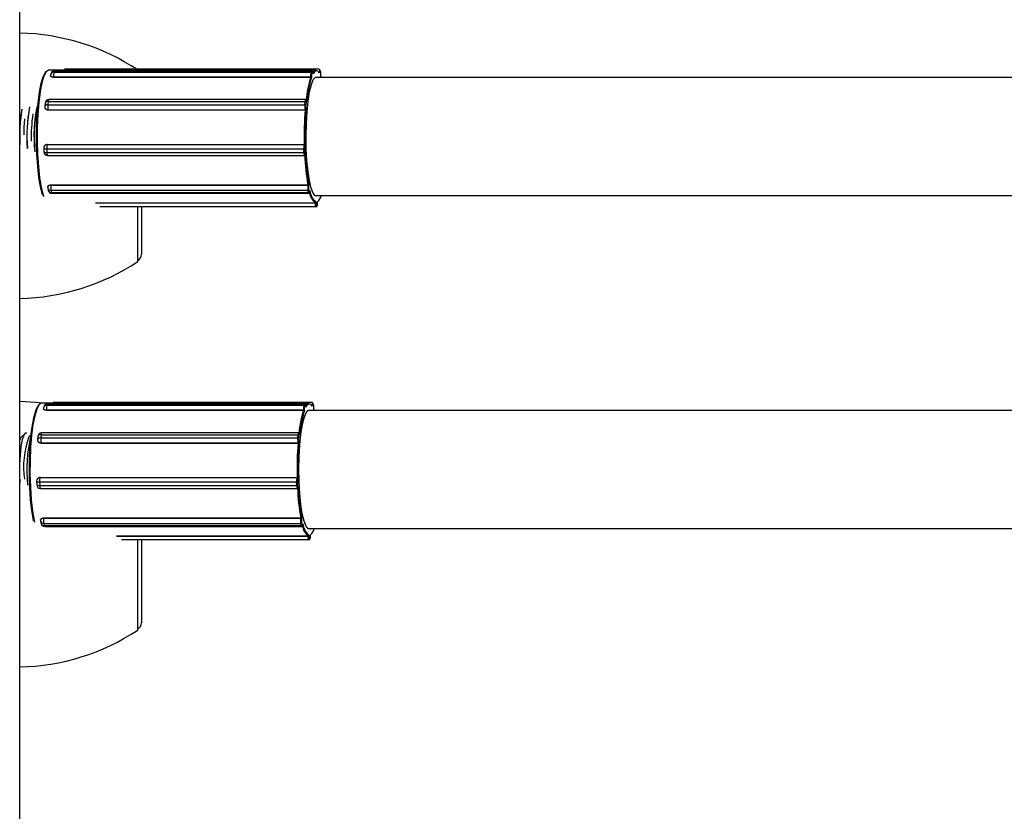
# Model space of a CAD drawing. Units: millimetres. Extents: x 0.9 to 20.3, y -0.1 to 13.6.
# Drawn here: x 7.7 to 7.8, y 7.9 to 8 of the extents above; entities that cross this region are included whole.
import ezdxf

# ---------------------------------------------------------------- set-up
doc = ezdxf.new("R2010")
doc.units = ezdxf.units.MM

msp = doc.modelspace()

# ---------------------------------------------------------------- linework, layer by layer
at = {"color": 7, "linetype": 'Continuous', "lineweight": 25}
for p, q in [((7.705394263637395, 7.896039959161822), (7.705394263637395, 8.0239818114629)), ((7.745550928572264, 8.014008616801927), (7.709308917559802, 8.014008616801927)), ((7.709695214669061, 8.013669152504615), (7.70961456681723, 8.013485070992854)), ((7.710121256177153, 8.013933389463983), (7.710040608325293, 8.013749307952207)), ((7.710040608325293, 8.013749307952207), (7.744903847179664, 8.013749307952207)), ((7.710121256177153, 8.013933389463983), (7.744984495031524, 8.013933389463983)), ((7.745016429635022, 8.013968508837333), (7.710153190780652, 8.013968508837333)), ((7.746002545127617, 8.01412752088812), (7.711466917389565, 8.01412752088812)), ((7.744903847179664, 8.013749307952207), (7.744984495031524, 8.013933389463983)), ((7.745089365677806, 8.013840413338638), (7.745008717825947, 8.013656331826876)), ((7.745180712803624, 8.013622627316035), (7.745179431642065, 8.013615774046752)), ((7.745187336586376, 8.013500699643085), (7.745179431642065, 8.013615774046752)), ((7.745187526906612, 8.013523432583224), (7.745180712803624, 8.013622627316035)), ((7.746035183248232, 8.01375376479822), (7.746028406691288, 8.01363632298867)), ((7.746195417495237, 8.013895516756119), (7.746113110489027, 8.014053321643726)), ((7.746205236750932, 8.013849271629052), (7.746122929744665, 8.014007076516688)), ((7.709991895076961, 8.013100345813793), (7.744855133931303, 8.013100345813793)), ((7.709991895076961, 8.013100345813793), (7.709993894466884, 8.013071240155934)), ((7.709993894466884, 8.013071240155934), (7.744857133321254, 8.013071240155934)), ((7.744857133321254, 8.013071240155934), (7.744855133931303, 8.013100345813793)), ((7.744969747227252, 8.013137162116148), (7.744977652171563, 8.013022087712482)), ((7.982342979472257, 8.013008616801937), (7.745550928572264, 8.013008616801937)), ((7.746242404907456, 8.013226030280858), (7.7462491814644, 8.013343472090408)), ((7.746325987324234, 8.013008616801937), (7.746242404907456, 8.013226030280858)), ((7.74624467178969, 8.013236156093267), (7.746250531680793, 8.013337711532099)), ((7.746250531680793, 8.013337711532113), (7.7462491814644, 8.013343472090408)), ((7.708837051078909, 8.009555514968309), (7.7087957984076, 8.009115680842338)), ((7.709258563509387, 8.00974661807538), (7.709217310838078, 8.009306783949423)), ((7.709258563509387, 8.00974661807538), (7.744121802363757, 8.009746618075393)), ((7.744198105129236, 8.01000882416957), (7.709334866274865, 8.01000882416957)), ((7.744080549692477, 8.009306783949437), (7.744121802363757, 8.009746618075393)), ((7.744235546642436, 8.009699059294231), (7.744194293971127, 8.009259225168261)), ((7.744340328935657, 8.009847603470671), (7.744326325391192, 8.009891244844805)), ((7.744348478626101, 8.009801829064923), (7.74432959099186, 8.009860691470347)), ((7.708817522979096, 8.008916223171209), (7.708819075826021, 8.008911383798274)), ((7.709217310838078, 8.009306783949423), (7.744080549692477, 8.009306783949437)), ((7.709252360932247, 8.008629155917642), (7.744115599786589, 8.008629155917657)), ((7.709252360932247, 8.008629155917642), (7.709257138163359, 8.008614267906264)), ((7.709257138163359, 8.008614267906264), (7.74412037701773, 8.008614267906264)), ((7.74412037701773, 8.008614267906264), (7.744115599786589, 8.008629155917657)), ((7.744222334046491, 8.008717122742848), (7.744241221680674, 8.008658260337437)), ((7.70864985975151, 8.003425644761247), (7.708667304844106, 8.002935861296844)), ((7.708770783991007, 8.003769886429634), (7.70876762405981, 8.003766146666688)), ((7.709064574877566, 8.003342883233923), (7.709082019970161, 8.002853099769535)), ((7.709064574877566, 8.003342883233923), (7.743927813731908, 8.003342883233923)), ((7.709082019970161, 8.002853099769535), (7.743945258824532, 8.00285309976952)), ((7.70913741755313, 8.003939521825725), (7.709132097800413, 8.003933225924651)), ((7.709132097800413, 8.003933225924651), (7.743995336654784, 8.003933225924651)), ((7.70913741755313, 8.003939521825725), (7.744000656407529, 8.003939521825725)), ((7.743945258824532, 8.00285309976952), (7.743927813731908, 8.003342883233923)), ((7.743995336654784, 8.003933225924651), (7.744000656407529, 8.003939521825725)), ((7.744043291060585, 8.003362995079197), (7.744060736153209, 8.002873211614794)), ((7.744118341989086, 8.003860161198315), (7.744097309398875, 8.003835269231768)), ((7.709166987985633, 8.002453658995858), (7.744030226840003, 8.002453658995858)), ((7.744120566680742, 8.002497291383047), (7.744131230554352, 8.002509912024774)), ((7.744142666639668, 8.002561832224341), (7.74416369922988, 8.002586724190873)), ((7.709195500477101, 7.998003506320796), (7.709263480580937, 7.997692948644282)), ((7.709619328504253, 7.998445514788354), (7.709615955401283, 7.998420980896892)), ((7.709615955401283, 7.998420980896892), (7.744479194255653, 7.998420980896906)), ((7.709619328504253, 7.998445514788354), (7.744482567358624, 7.998445514788354)), ((7.709630059718414, 7.997718563641509), (7.744493298572785, 7.997718563641495)), ((7.709630059718414, 7.997718563641509), (7.709698039822221, 7.997408005964981)), ((7.709698039822221, 7.997408005964981), (7.74456127867662, 7.997408005964996)), ((7.744479194255653, 7.998420980896906), (7.744482567358624, 7.998445514788354)), ((7.74456127867662, 7.997408005964996), (7.744493298572785, 7.997718563641495)), ((7.744604610165474, 7.998455868472288), (7.744591274002026, 7.998358869361592)), ((7.744602557455714, 7.997796935557286), (7.744670537559522, 7.997486377880772)), ((7.744768022271977, 7.997551419402665), (7.744781358435425, 7.997648418513361)), ((7.744768606597709, 7.997537798785753), (7.744779769211043, 7.997618988819791)), ((7.709751915608955, 7.997299865543877), (7.744615154463325, 7.997299865543877)), ((7.745550928572264, 7.997008616801931), (7.981950687505012, 7.997008616801931)), ((7.745579752871286, 7.99611767951539), (7.745580353273674, 7.99599396022246)), ((7.745805790092895, 7.996030312121629), (7.745805189690508, 7.996154031414559)), ((7.745807305189793, 7.996030797409954), (7.74580678195948, 7.996138614578225)), ((7.715707921774758, 7.996022456123878), (7.745464376395113, 7.996022456123878)), ((7.716248895691272, 7.995505145422211), (7.745551234723244, 7.995505145422211)), ((7.721394263637386, 7.988039959161835), (7.721394263637386, 7.995505145422211)), ((7.721894263637374, 7.995505145422211), (7.721894263637374, 7.989039959161826)), ((7.745464528254296, 7.995991163922522), (7.745464376395113, 7.996022456123878)), ((7.74555366024466, 7.995505340942767), (7.745551234723244, 7.995505145422211)), ((7.745569094594849, 7.99550657711546), (7.74555366024466, 7.995505340942767)), ((7.745569094594849, 7.99550657711546), (7.745655801063798, 7.995520558615137)), ((7.74565165886596, 7.995605301838662), (7.74573836533488, 7.995619283338325)), ((7.745805790092895, 7.996030312121629), (7.745807305189821, 7.996030797409954)), ((7.744581623242304, 7.968812224866507), (7.708339612229871, 7.968812224866507)), ((7.70872590933913, 7.968472760569181), (7.70864526148727, 7.968288679057419)), ((7.709151950847193, 7.968736997528548), (7.709071302995333, 7.968552916016773)), ((7.709071302995333, 7.968552916016773), (7.743934541849704, 7.968552916016773)), ((7.709151950847193, 7.968736997528548), (7.744015189701564, 7.968736997528548)), ((7.744047124305062, 7.968772116901899), (7.70918388545072, 7.968772116901899)), ((7.745033239797657, 7.968931128952701), (7.710170000943315, 7.968931128952701)), ((7.743934541849704, 7.968552916016773), (7.744015189701564, 7.968736997528548)), ((7.744120060347846, 7.968644021403218), (7.744039412495987, 7.968459939891456)), ((7.744211407473692, 7.968426235380601), (7.744210126312133, 7.968419382111318)), ((7.744218031256416, 7.968304307707651), (7.744210126312133, 7.968419382111318)), ((7.744218221576652, 7.96832704064779), (7.744211407473664, 7.968426235380601)), ((7.745065877918272, 7.968557372862787), (7.745059101361356, 7.968439931053236)), ((7.745226112165277, 7.968699124820684), (7.745143805159067, 7.968856929708291)), ((7.745235931420972, 7.968652879693632), (7.745153624414733, 7.968810684581253)), ((7.745273099577524, 7.968029638345438), (7.74527987613444, 7.968147080154989)), ((7.745356681994302, 7.967812224866503), (7.745273099577524, 7.968029638345438)), ((7.745275366459758, 7.968039764157847), (7.745281226350833, 7.968141319596679)), ((7.745281226350862, 7.968141319596693), (7.74527987613444, 7.968147080154989)), ((7.709022589747001, 7.967903953878359), (7.743885828601371, 7.967903953878373)), ((7.709022589747001, 7.967903953878359), (7.709024589136924, 7.967874848220514)), ((7.709024589136924, 7.967874848220514), (7.743887827991294, 7.967874848220514)), ((7.743887827991294, 7.967874848220514), (7.743885828601371, 7.967903953878373)), ((7.74400044189732, 7.967940770180714), (7.744008346841603, 7.967825695777048)), ((9.522503382149061, 7.967812224866503), (7.744581623242304, 7.967812224866503)), ((7.70611711592715, 7.964732439670382), (7.705645055292102, 7.964240418190013)), ((7.706281302365277, 7.964812224866517), (7.706271453992734, 7.964812224866517)), ((7.706935020265142, 7.964558448078531), (7.706629892547902, 7.964240418189998)), ((7.707867745748977, 7.964359123032875), (7.707826493077668, 7.963919288906904)), ((7.708289258179427, 7.964550226139945), (7.708248005508118, 7.964110392013989)), ((7.708248005508118, 7.964110392013989), (7.743111244362517, 7.964110392014003)), ((7.708289258179427, 7.964550226139945), (7.743152497033826, 7.964550226139959)), ((7.743228799799304, 7.964812432234137), (7.708365560944934, 7.964812432234137)), ((7.743111244362517, 7.964110392014003), (7.743152497033826, 7.964550226139959)), ((7.743266241312504, 7.964502667358797), (7.743224988641167, 7.964062833232827)), ((7.743371023605697, 7.964651211535251), (7.743357020061232, 7.964694852909386)), ((7.743379173296141, 7.964605437129503), (7.7433602856619, 7.964664299534913)), ((7.707848217649136, 7.963719831235789), (7.70784977049609, 7.963714991862854)), ((7.708283055602287, 7.963432763982208), (7.743146294456658, 7.963432763982237)), ((7.708283055602287, 7.963432763982208), (7.708287832833399, 7.96341787597083)), ((7.708287832833399, 7.96341787597083), (7.74315107168777, 7.963417875970844)), ((7.74315107168777, 7.963417875970844), (7.743146294456658, 7.963432763982237)), ((7.743253028716531, 7.963520730807414), (7.743271916350714, 7.963461868402018)), ((7.708168112223198, 7.958743129890305), (7.708162792470453, 7.958736833989231)), ((7.708162792470453, 7.958736833989231), (7.743026031324824, 7.958736833989231)), ((7.708168112223198, 7.958743129890305), (7.743031351077569, 7.958743129890291)), ((7.743026031324824, 7.958736833989231), (7.743031351077569, 7.958743129890291)), ((7.743149036659126, 7.958663769262881), (7.743128004068943, 7.958638877296348)), ((7.70768055442155, 7.958229252825813), (7.707697999514174, 7.95773946936141)), ((7.707801478661047, 7.9585734944942), (7.70779831872985, 7.958569754731254)), ((7.708095269547606, 7.958146491298503), (7.708112714640201, 7.957656707834101)), ((7.708095269547606, 7.958146491298503), (7.742958508401976, 7.958146491298489)), ((7.708112714640201, 7.957656707834101), (7.742975953494572, 7.957656707834101)), ((7.742975953494572, 7.957656707834101), (7.742958508401976, 7.958146491298489)), ((7.743073985730625, 7.958166603143763), (7.743091430823277, 7.95767681967936)), ((7.743173361309736, 7.957365440288907), (7.74319439389992, 7.957390332255439)), ((7.708197682655701, 7.957257267060424), (7.743060921510072, 7.957257267060424)), ((7.743151261350782, 7.957300899447628), (7.74316192522442, 7.95731352008934)), ((7.708226195147141, 7.952807114385362), (7.708294175250977, 7.952496556708862)), ((7.708650023174322, 7.95324912285292), (7.708646650071351, 7.953224588961472)), ((7.708646650071351, 7.953224588961472), (7.743509888925722, 7.953224588961486)), ((7.708650023174322, 7.95324912285292), (7.743513262028664, 7.95324912285292)), ((7.708660754388454, 7.952522171706075), (7.743523993242825, 7.952522171706075)), ((7.708660754388454, 7.952522171706075), (7.70872873449229, 7.952211614029562)), ((7.70872873449229, 7.952211614029562), (7.74359197334666, 7.952211614029576)), ((7.708782610278995, 7.952103473608442), (7.743645849133365, 7.952103473608442)), ((7.743509888925722, 7.953224588961486), (7.743513262028664, 7.95324912285292)), ((7.74359197334666, 7.952211614029576), (7.743523993242825, 7.952522171706075)), ((7.743635304835543, 7.953259476536854), (7.743621968672066, 7.953162477426158)), ((7.743633252125754, 7.952600543621866), (7.743701232229562, 7.952289985945338)), ((7.743798716942017, 7.952355027467245), (7.743812053105465, 7.952452026577927)), ((7.743799301267778, 7.952341406850334), (7.743810463881111, 7.952422596884372)), ((7.718510644978032, 7.950826064188444), (7.744495071065181, 7.950826064188444)), ((7.744495222924364, 7.950794771987102), (7.744495071065181, 7.950826064188444)), ((7.744581623242304, 7.951812224866497), (9.52244098939601, 7.951812224866497)), ((7.744610447541355, 7.95092128757997), (7.744611047943714, 7.950797568287026)), ((7.744836484762935, 7.950833920186195), (7.744835884360576, 7.950957639479125)), ((7.744836484762935, 7.950833920186195), (7.744837999859861, 7.95083440547452)), ((7.744837999859833, 7.950834405474534), (7.744837476629549, 7.950942222642805)), ((7.719205944243434, 7.950308753486777), (7.744581929393284, 7.950308753486777)), ((7.721394263637386, 7.943929685359958), (7.721394263637386, 7.950308753486777)), ((7.721894263637374, 7.950308753486777), (7.721894263637374, 7.939039959161814)), ((7.7445843549147, 7.950308949007347), (7.744581929393284, 7.950308753486777)), ((7.744599789264917, 7.950310185180026), (7.7445843549147, 7.950308949007347)), ((7.744599789264917, 7.950310185180026), (7.744686495733838, 7.950324166679703)), ((7.744682353536, 7.950408909903228), (7.74476906000492, 7.950422891402905)), ((7.721394263637386, 7.938039959161795), (7.721394263637386, 7.943929685359958))]:
    msp.add_line(p, q, dxfattribs=at)
at = {"color": 8, "linetype": 'Continuous', "lineweight": 25}
for p, q in [((7.715691716573183, 7.995991163922522), (7.745464528254296, 7.995991163922522)), ((7.718511224508141, 7.950794771987088), (7.744495222924364, 7.950794771987102))]:
    msp.add_line(p, q, dxfattribs=at)
at = {"color": 7, "linetype": 'Continuous', "lineweight": 25, "flags": 128}
for points in [[(7.708538756401815, 7.996994915571658), (7.70848379461588, 7.997155862889993), (7.708224439618583, 7.99815976546672), (7.708005451340334, 7.999444060821812), (7.707835795186945, 8.000956169752538), (7.707722416901298, 8.00263418634162), (7.707669958203745, 8.004409412392715), (7.707680566759471, 8.006209169942732), (7.707753808252981, 8.007959776706112), (7.707886684168976, 8.009589562636261), (7.708073754551769, 8.011031804105723), (7.708307360717946, 8.012227455579275), (7.708577938803607, 8.013127566945098), (7.708874411310141, 8.013695287538123), (7.708986174492019, 8.013814235214976)], [(7.709308917559802, 8.014008616801927), (7.709282834532438, 8.014007360855611), (7.708969119501738, 8.013792890580103), (7.708669315843444, 8.013218791104006), (7.708395697554572, 8.012308566127327), (7.708159466600016, 8.011099480367559), (7.707970294302804, 8.009641033937779), (7.707835925398989, 8.007992935806154), (7.707761860967359, 8.00622265930387), (7.707751133214366, 8.004402679758908), (7.707804181335511, 8.002607507347673), (7.707918833534471, 8.000910636639627), (7.708090395936772, 7.999381537720918), (7.708311844757468, 7.99808281208092), (7.708574113855853, 7.997067629699966), (7.708648807800664, 7.996852557755798)], [(7.745179431642065, 8.013615774046752), (7.745173207835727, 8.013685499355969), (7.745164743805383, 8.01374688584124), (7.745154364818994, 8.013797574454369), (7.745142469735178, 8.01383561726038), (7.745129515675352, 8.013859552295568), (7.745116000456754, 8.013868459749954), (7.745102443461654, 8.013861997315058), (7.745089365677806, 8.013840413338638)], [(7.746028406691288, 8.01363632298867), (7.745924324153428, 8.013766400944927), (7.7458189335916, 8.013854809575133), (7.74571273645153, 8.013901128233154), (7.74560623801667, 8.013905136535936), (7.745499945003978, 8.013866815412069), (7.745394363153075, 8.013786347192532), (7.745289994819892, 8.01366411474319), (7.745187336586376, 8.013500699643085)], [(7.746122929744665, 8.014007076516688), (7.746109663084916, 8.014024412426775), (7.746096064616459, 8.014026496017632), (7.746082656920855, 8.014013247218), (7.746069955248281, 8.013985175171822), (7.746058447716926, 8.013943358672105), (7.746048576554777, 8.013889404703473), (7.746040721105025, 8.013825386686687), (7.746035183248232, 8.01375376479822)], [(7.74471642349976, 8.011065558813595), (7.744955277455539, 8.012051360179296), (7.745224468434763, 8.012729359864576), (7.745512231499895, 8.013069926029797), (7.745805990024188, 8.013058174299285), (7.745869534725635, 8.013008616801937)], [(7.745869534725635, 7.997008616801931), (7.745786593095765, 7.996947307574086), (7.7454928345715, 7.996959059304597), (7.745205919245187, 7.997322615323792), (7.744938386693427, 7.998022086489112), (7.744701929372432, 7.999026902554203), (7.744506881601829, 8.000293148235354), (7.744361767905097, 8.00176548252021), (7.744272930447117, 8.003379557335446), (7.744244251851136, 8.00506482986648), (7.744276985509366, 8.006747645616837), (7.744369700803894, 8.00835445746321), (7.744518345631455, 8.009815040017553), (7.74471642349976, 8.011065558813595)], [(7.74432959099186, 8.009860691470347), (7.744317048120188, 8.009891043470557), (7.744303719010411, 8.00990670699738), (7.74429011589276, 8.00990708011025), (7.744276761527395, 8.00989214847068), (7.74426416911512, 8.00986248589319), (7.74425282257527, 8.009819232294003), (7.744243157948993, 8.009764049884662), (7.744235546642436, 8.009699059294231)], [(7.74432959099186, 8.009860691470347), (7.744329308254088, 8.009877852946598), (7.744326325391192, 8.00989124484482)], [(7.705973625224622, 8.005239009246932), (7.706004223745786, 8.006276413307713), (7.706091284844881, 8.007393808293653)], [(7.705410406897322, 8.003892455012913), (7.705396597233509, 8.004327783556445), (7.705394263637395, 8.004434082441502)], [(7.744060736153209, 8.002873211614794), (7.744064764957464, 8.002798315777621), (7.744071251155582, 8.002729389693226), (7.744079945486611, 8.002669082152348), (7.744090513832269, 8.002619710739989), (7.744102550056986, 8.002583172771804), (7.744115591615348, 8.002560872381448), (7.744129137327626, 8.002553666560413), (7.744142666639668, 8.002561832224341)], [(7.744670537559522, 7.997486377880772), (7.744681975534313, 7.997443932020627), (7.744694630287135, 7.997415164486167), (7.744708015502987, 7.997401180797606), (7.744721616795509, 7.997402518340262), (7.744734911474659, 7.997419125713119), (7.74474738863335, 7.997450364704161), (7.7447585687814, 7.997495034816463), (7.744768022271977, 7.997551419402665)], [(7.744768022271977, 7.997551419402665), (7.744768782386863, 7.997539302043247), (7.744768606597709, 7.997537798785753)], [(7.708538634973443, 7.968812224866507), (7.707514240658604, 7.968922974344647), (7.705394263637395, 7.969039959161815)], [(7.707282953652104, 7.952833407594095), (7.707255134288651, 7.952963373531286), (7.707036146010374, 7.954247668886378), (7.706866489857013, 7.955759777817118), (7.706753111571366, 7.957437794406186), (7.706700652873785, 7.959213020457295), (7.706711261429511, 7.961012778007312), (7.70678450292305, 7.962763384770678), (7.706917378839016, 7.964393170700841), (7.707104449221809, 7.965835412170289), (7.707338055387986, 7.967031063643841), (7.707608633473647, 7.967931175009664), (7.707905105980181, 7.968498895602689), (7.708016871138248, 7.968617844951805)], [(7.708339612229871, 7.968812224866507), (7.708313529202506, 7.968810968920177), (7.707999814171806, 7.968596498644668), (7.707700010513484, 7.968022399168571), (7.707426392224612, 7.967112174191893), (7.707190161270056, 7.965903088432139), (7.707000988972844, 7.964444642002345), (7.706866620069057, 7.962796543870734), (7.706792555637399, 7.961026267368435), (7.706781827884406, 7.959206287823474), (7.706834876005551, 7.957411115412253), (7.706949528204511, 7.955714244704193), (7.707121090606812, 7.954185145785484), (7.707342539427536, 7.9528864201455), (7.707383664913998, 7.952696357734734)], [(7.744210126312133, 7.968419382111318), (7.744203902505767, 7.968489107420535), (7.744195438475423, 7.968550493905806), (7.744185059489062, 7.968601182518935), (7.744173164405247, 7.968639225324946), (7.74416021034542, 7.968663160360133), (7.744146695126823, 7.96867206781452), (7.744133138131723, 7.968665605379638), (7.744120060347846, 7.968644021403218)], [(7.745059101361356, 7.968439931053236), (7.744955018823497, 7.968570009009493), (7.744849628261669, 7.968658417639698), (7.74474343112157, 7.96870473629772), (7.74463693268671, 7.968708744600516), (7.744530639674046, 7.968670423476649), (7.744425057823143, 7.968589955257112), (7.744320689489932, 7.968467722807755), (7.744218031256416, 7.968304307707651)], [(7.745153624414733, 7.968810684581253), (7.745140357754956, 7.968828020491355), (7.745126759286528, 7.968830104082198), (7.745113351590895, 7.968816855282565), (7.745100649918349, 7.968788783236402), (7.745089142386995, 7.968746966736685), (7.745079271224846, 7.968693012768053), (7.745071415775094, 7.968628994751253), (7.745065877918272, 7.968557372862787)], [(7.7437471181698, 7.965869166878175), (7.743985972125607, 7.966854968243876), (7.744255163104803, 7.967532967929156), (7.744542926169935, 7.967873534094362), (7.744836684694228, 7.967861782363865), (7.744900229395704, 7.967812224866503)], [(7.744900229395675, 7.951812224866497), (7.744817287765805, 7.951750915638666), (7.74452352924154, 7.951762667369163), (7.744236613915255, 7.952126223388372), (7.743969081363467, 7.952825694553692), (7.743732624042501, 7.953830510618769), (7.743537576271869, 7.955096756299934), (7.743392462575137, 7.956569090584775), (7.743303625117186, 7.958183165400012), (7.743274946521204, 7.959868437931046), (7.743307680179406, 7.961551253681417), (7.743400395473934, 7.963158065527775), (7.743549040301495, 7.964618648082119), (7.7437471181698, 7.965869166878175)], [(7.705394263637395, 7.963711452959455), (7.705459660216455, 7.963905568845615), (7.705645055292102, 7.964240418190013)], [(7.705464518200635, 7.957978080376375), (7.705412129159292, 7.959131391621039), (7.705412129159292, 7.960493058112004), (7.705475861351026, 7.961804230315746), (7.705598599009413, 7.962967664588145), (7.705771239243823, 7.96389707433158), (7.705980978117815, 7.964523529477116), (7.706212260258603, 7.964800568712473), (7.706271453992734, 7.964812224866517)], [(7.705474534364519, 7.957975629411674), (7.705421977531834, 7.959131391621039), (7.705421977531834, 7.960493058112004), (7.705485709723597, 7.961804230315746), (7.705608447381984, 7.962967664588145), (7.705781087616366, 7.963897074331566), (7.705990826490357, 7.964523529477116), (7.706222108631145, 7.964800568712473), (7.70636336848883, 7.96478979636397)], [(7.7433602856619, 7.964664299534913), (7.743347742790228, 7.964694651535122), (7.743334413680451, 7.964710315061946), (7.7433208105628, 7.964710688174829), (7.743307456197464, 7.96469575653526), (7.743294863785188, 7.964666093957756), (7.74328351724531, 7.964622840358569), (7.743273852619033, 7.964567657949228), (7.743266241312504, 7.964502667358797)], [(7.7433602856619, 7.964664299534913), (7.743360002924128, 7.964681461011164), (7.743357020061232, 7.964694852909386)], [(7.743091430823277, 7.95767681967936), (7.743095459627533, 7.957601923842201), (7.74310194582565, 7.957532997757792), (7.743110640156679, 7.957472690216928), (7.743121208502338, 7.957423318804555), (7.743133244727026, 7.957386780836384), (7.743146286285416, 7.957364480446028), (7.743159831997694, 7.957357274624979), (7.743173361309736, 7.957365440288907)], [(7.743701232229562, 7.952289985945338), (7.743712670204353, 7.952247540085192), (7.743725324957204, 7.952218772550733), (7.743738710173055, 7.952204788862186), (7.743752311465549, 7.952206126404842), (7.743765606144699, 7.952222733777699), (7.74377808330339, 7.952253972768727), (7.74378926345144, 7.952298642881029), (7.743798716942017, 7.952355027467245)], [(7.743798716942017, 7.952355027467245), (7.743799477056903, 7.952342910107813), (7.743799301267778, 7.952341406850319)]]:
    msp.add_lwpolyline(points, dxfattribs=at)
at = {"color": 8, "linetype": 'Continuous', "lineweight": 25, "flags": 128}
for points in [[(7.710153190780652, 8.013968508837333), (7.710137603406984, 8.013960369434482), (7.710121256177153, 8.013933389463983)], [(7.744984495031524, 8.013933389463983), (7.745000842261355, 8.013960369434496), (7.745016549956965, 8.013968508356282)], [(7.709573718493253, 8.013250160979208), (7.709573852371385, 8.013248514804157), (7.709586744840315, 8.013213982380815), (7.709618306257333, 8.013182157117182), (7.709667323734912, 8.013154262040313), (7.709731913558862, 8.013131369142354), (7.709809593578449, 8.013114358184534), (7.709897378594142, 8.01310388288844), (7.709991895076961, 8.013100345813793)], [(7.708604413163293, 7.968053769043774), (7.708604547041453, 7.968052122868738), (7.708617439510355, 7.968017590445381), (7.708649000927402, 7.967985765181762), (7.708698018404952, 7.967957870104879), (7.708762608228902, 7.967934977206919), (7.708840288248517, 7.9679179662491), (7.708928073264183, 7.967907490953007), (7.709022589747001, 7.967903953878359)], [(7.709183885450692, 7.968772116901899), (7.709168298077053, 7.968763977499062), (7.709151950847193, 7.968736997528548)], [(7.744015189701564, 7.968736997528548), (7.744031536931423, 7.968763977499076), (7.744047244627005, 7.968772116420848)]]:
    msp.add_lwpolyline(points, dxfattribs=at)
at = {"color": 7, "linetype": 'Continuous', "lineweight": 25}
for centre, radius, start, end in [((7.704802338685617, 7.989045799316113), 0.02999999999999378, 56.42251747582892, 88.86943325171198), ((7.710072542928792, 8.01328442732557), 0.0005000000000006029, 156.3413193239644, 183.9297142895943), ((7.710153190780652, 8.013468508837331), 0.0005000000000037454, 90, 156.3413193239413), ((7.711813239123352, 8.013289939053063), 0.001831185335159076, 165.4716644757066, 185.9428143088796), ((7.746676477977523, 8.01328993905302), 0.001831185334978874, 165.4716644728677, 185.9428143081253), ((7.744905326836765, 8.013645345418421), 0.0001039730629326952, 6.065533910299815, 90.81541282425994), ((7.746426822464564, 8.013288836707542), 0.001464948268311007, 165.4716644766327, 185.9428143071671), ((7.744985974688596, 8.013829426930183), 0.0001039730629522648, 6.065533909162032, 90.81541280843216), ((7.745625002696663, 8.013503686812495), 0.0005103344689041012, 98.34586062897095, 152.1491388342901), ((7.7449079283628, 8.013481750532716), 0.001348362269623303, 354.1138039219611, 15.81716556727881), ((7.759704521681435, 8.008541741451477), 0.01552292819127964, 163.0346038614595, 174.8550516634566), ((7.759600999793285, 8.008493387499353), 0.01530854079546053, 162.7927850895567, 175.0968704352429), ((7.744872891912017, 8.013241873420622), 0.0001426373351305718, 262.8482664438591, 312.7680464967684), ((7.709334866274865, 8.009508824169583), 0.000500000000002388, 90, 174.6418219265475), ((7.744137477505255, 8.009624309607954), 0.0001233088450523765, 37.31516327905724, 97.30325637605934), ((7.727929774768988, 8.005080438686857), 0.02254091237104354, 170.6986932249264, 183.033881820726), ((7.725548464013961, 8.005362393202585), 0.02015540937057854, 170.4097657701779, 179.3724388295117), ((7.728190870499496, 8.00503931566453), 0.02183308672530943, 169.4522759681056, 184.3154010405763), ((7.728192926810628, 8.005038871002977), 0.02182536317066474, 169.4394030130892, 184.3286286660698), ((7.727248439601418, 8.005051094850028), 0.01992535807745627, 167.6507648074804, 186.1524291663037), ((7.727249355637632, 8.00505058994015), 0.01991655389929365, 167.6361892260954, 186.1673606316443), ((7.709293613603556, 8.009068990043613), 0.000500000000000122, 174.6418219267216, 197.7902781459777), ((7.711304604882336, 8.009075028075824), 0.002100120761319028, 173.6643008985376, 192.2576334993767), ((7.793254511333537, 8.005017032843025), 0.04926563970015753, 175.8127008646418, 181.2532417559467), ((7.746167843735655, 8.009075028075696), 0.00210012076028294, 173.6643008915477, 192.2576335015031), ((7.744096224833946, 8.009184475481998), 0.0001233088450445705, 37.31516327355552, 97.30325636286568), ((7.792743981468639, 8.00501547784344), 0.04863936236575949, 175.7048846102685, 181.3610580103324), ((7.744118991984941, 8.008733776250178), 0.0001046753122209686, 268.1428984526319, 350.8455247708559), ((7.745864129205209, 8.009073820469364), 0.001680096607755683, 173.6643008929712, 192.2576335080112), ((7.728267855134384, 8.005068506417185), 0.02131407335635755, 171.8696753618109, 181.9149110663143), ((7.709149542893009, 8.003443442460263), 0.0005000000000052367, 139.8036962290423, 182.0398970012848), ((7.709166987985633, 8.00295365899586), 0.0004999999999967037, 182.0398970013174, 270), ((7.710411122061167, 8.003487899202721), 0.001354333396503239, 160.8030623481937, 186.146760056246), ((7.745274360915879, 8.003487899202636), 0.001354333396840686, 160.80306235013, 186.1467600511531), ((7.743947765106917, 8.003569904590105), 0.000227896365772655, 264.9775642623504, 294.7818189521644), ((7.743965210199597, 8.00308012112546), 0.0002278963655186486, 264.9775642426283, 294.7818189661613), ((7.743994971163282, 8.003830790379052), 0.0001024361976401495, 2.505961745408116, 89.79556870106065), ((7.745120528807909, 8.003479007854107), 0.001083466717632195, 160.8030623504829, 186.1467600469957), ((7.775830306924881, 8.00382670042114), 0.03180625621994585, 182.4443923159361, 189.7405173653869), ((7.775529351369038, 8.003845609437473), 0.03139090515067126, 182.2983778008302, 189.8865318805923), ((7.709683935505119, 7.998110423220378), 0.0005000000000019055, 172.1716274232097, 192.3471178634879), ((7.709751915608955, 7.997799865543879), 0.000500000000002388, 192.3471178651439, 270), ((7.71194884765648, 7.998116474405347), 0.002352681550411875, 172.5633711136717, 189.7372821079627), ((7.746812086511333, 7.998116474405361), 0.002352681550885366, 172.5633711151779, 189.7372821067766), ((7.744491224890446, 7.998310510826382), 0.0001111232318412187, 25.79670640453934, 96.21524682691529), ((7.744500188010214, 7.997824304301528), 0.000105964859892851, 266.2722140402239, 345.0318936416306), ((7.74456816811405, 7.997513746625), 0.0001059648598744899, 266.272214039537, 345.0318936449654), ((7.746457587807008, 7.99811526416833), 0.001882145241166765, 172.5633711162135, 189.7372821028433), ((7.746956442567061, 7.997809306353172), 0.002181026335640047, 184.2303821981017, 230.8604117377224), ((7.74679203587197, 7.997626250680323), 0.002082027056919758, 187.1721519744983, 230.381229576315), ((7.744584877951375, 7.997483692163154), 0.001804759941673932, 312.5445222988854, 344.7379179183937), ((7.74548539672795, 7.997526956200655), 0.001535934052858779, 269.2215080761639, 273.5444757874487), ((7.746152182140939, 7.995898001100311), 0.0005798244618537398, 170.4739012809442, 210.3185202016082), ((7.745118809961546, 7.995931959130612), 0.0006939848785778116, 333.2209394289723, 8.14750874353478), ((7.720894263637398, 7.989039959161826), 0.001000000000004776, 299.9999999991074, 0), ((7.704802338685617, 8.013034119007582), 0.0300000000000134, 271.1305667482873, 303.5774825242017), ((7.709103237598832, 7.968088035390135), 0.0004999999999996792, 156.3413193239236, 183.9297142896013), ((7.709183885450692, 7.968272116901897), 0.0004999999999995458, 90, 156.3413193239236), ((7.710843933793022, 7.968093547117629), 0.001831185334791116, 165.4716644725545, 185.9428143100765), ((7.710170000943315, 7.968431128952698), 0.000500000000002388, 90, 130.3421925566222), ((7.745707172647364, 7.968093547117615), 0.001831185334772038, 165.471664472165, 185.9428143093019), ((7.743936021506833, 7.968448953483016), 0.0001039730629095889, 6.065533904778911, 90.81541284010162), ((7.745457517134746, 7.968092444772108), 0.001464948268439867, 165.4716644775102, 185.9428143067111), ((7.744016669358636, 7.968633034994749), 0.0001039730629587132, 6.065533916638972, 90.81541280839038), ((7.744655697366788, 7.968307294876947), 0.0005103344690338474, 98.34586063630557, 152.1491388273938), ((7.743938623033038, 7.96828535859731), 0.00134836226944382, 354.1138039204919, 15.81716556903482), ((7.758735216352441, 7.96334534951583), 0.0155229281922496, 163.0346038616674, 174.855051662943), ((7.758631694463354, 7.963296995563919), 0.0153085407954965, 162.7927850895359, 175.0968704352078), ((7.743903586582086, 7.968045481485202), 0.0001426373351451462, 262.8482664445698, 312.7680464929709), ((7.718085882312231, 7.960126622009266), 0.01217222331775564, 160.24700706914, 187.6347594872931), ((7.724669349787511, 7.959858838436528), 0.01832617446002449, 165.5813542833203, 186.7075819691368), ((7.72488369960319, 7.959858051933463), 0.0185292992647098, 165.8453135352026, 186.6397897080711), ((7.708365560944934, 7.964312432234149), 0.0005000000000057815, 90, 174.6418219249452), ((7.710335299552717, 7.963878636140432), 0.002100120761671056, 173.6643009007258, 192.2576334985285), ((7.745198538405695, 7.963878636140304), 0.002100120760262702, 173.6643008926074, 192.2576335024625), ((7.743126919503986, 7.963988083546564), 0.0001233088450579862, 37.315163265582, 97.30325636202627), ((7.743168172175295, 7.96442791767252), 0.0001233088450523904, 37.31516326551998, 97.3032563627504), ((7.744894823875505, 7.963877428533959), 0.001680096607974534, 173.6643008948337, 192.2576335068243), ((7.708324308273596, 7.963872598108178), 0.0004999999999999901, 174.6418219267216, 197.7902781442716), ((7.792285206011165, 7.959820640907335), 0.04926563970772154, 175.8127008649876, 181.2532417554567), ((7.791774676139561, 7.959819085908048), 0.04863936236660701, 175.704884610377, 181.361058010359), ((7.743149686655009, 7.963537384314758), 0.0001046753122144718, 268.1428984525374, 350.8455247703144), ((7.709441816731349, 7.958291507267258), 0.001354333396641487, 160.8030623490319, 186.146760053801), ((7.744305055586089, 7.958291507267202), 0.001354333396998324, 160.8030623519066, 186.1467600503622), ((7.743025665833351, 7.958634398443618), 0.0001024361976483369, 2.505961753153601, 89.79556871697186), ((7.708180237563077, 7.958247050524843), 0.0005000000000008948, 139.8036962324014, 182.0398970013029), ((7.708197682655701, 7.957757267060426), 0.0004999999999993391, 182.0398970013065, 270), ((7.742978459776985, 7.958373512654585), 0.0002278963656745562, 264.9775642602, 294.781818956191), ((7.742995904869666, 7.957883729190069), 0.0002278963655668497, 264.9775642363043, 294.7818189617462), ((7.744151223477949, 7.958282615918645), 0.001083466717619459, 160.8030623478596, 186.1467600455567), ((7.774560046036349, 7.958649217501797), 0.03139090514794039, 182.298377800589, 189.8865318810133), ((7.774861001595859, 7.958630308485819), 0.03180625622088148, 182.4443923160692, 189.7405173653022), ((7.708714630175159, 7.952914031284958), 0.0005000000000029387, 172.1716274232236, 192.3471178651222), ((7.708782610278995, 7.952603473608445), 0.0005000000000012977, 192.3471178635096, 270), ((7.710979542326719, 7.952920082469884), 0.002352681550596958, 172.5633711132562, 189.7372821065756), ((7.745842781181715, 7.952920082469912), 0.002352681551230795, 172.5633711155778, 189.7372821045848), ((7.743521919560514, 7.953114118890976), 0.0001111232318220559, 25.79670639805924, 96.21524684231734), ((7.743530882680282, 7.952627912366079), 0.0001059648598744762, 266.2722140241393, 345.0318936519568), ((7.743598862784118, 7.952317354689566), 0.0001059648598605706, 266.2722140237022, 345.031893651828), ((7.745488282477702, 7.95291887223291), 0.001882145241802221, 172.5633711192297, 189.7372820995234), ((7.74582273054201, 7.952429858744889), 0.002082027056914754, 187.1721519744651, 230.381229576935), ((7.745987137237158, 7.952612914417752), 0.002181026335672705, 184.2303821983655, 230.860411737354), ((7.744516091398019, 7.952330564264056), 0.001535934051693982, 269.2215080755742, 273.5444757890779), ((7.745182876811008, 7.950701609164877), 0.0005798244618817464, 170.473901281409, 210.318520200209), ((7.744149504631842, 7.950735567195149), 0.0006939848783632037, 333.2209394225114, 8.147508748590461), ((7.743615572621358, 7.952287300227763), 0.001804759941755696, 312.544522300273, 344.7379179175804), ((7.720894263637398, 7.939039959161828), 0.001000000000004776, 299.9999999991074, 0), ((7.704802338685617, 7.963034119007542), 0.029999999999993, 271.130566748288, 303.577482524156)]:
    msp.add_arc(centre, radius, start, end, dxfattribs=at)
at = {"color": 8, "linetype": 'Continuous', "lineweight": 25}
for centre, radius, start, end in [((7.710028622248409, 8.013293051936099), 0.0004564134291084332, 88.49515694093833, 155.1203905213248), ((7.710109270100268, 8.013477133447875), 0.0004564134291054427, 88.49515694092662, 155.1203905229285), ((7.746034469896721, 8.01401245877447), 8.862343595307499e-05, 356.518183521439, 27.46522580568007), ((7.746116776599841, 8.013854653859664), 8.862373687920937e-05, 356.5182129574667, 27.45701215364364), ((7.709187647310237, 8.009342624100608), 0.0004101709874734636, 80.04386116427273, 148.7328211231976), ((7.709596199549473, 8.009790570182513), 0.0003404847768745429, 140.1328610781984, 187.4168280371888), ((7.744459274168342, 8.009790597473337), 0.0003403254417855515, 140.1164453108354, 187.4249534154817), ((7.709146394638957, 8.008902789974567), 0.000410170987538355, 80.04386116989915, 148.7328211165434), ((7.709231980466136, 8.009071155571174), 0.0004424692725192473, 200.4967367083167, 272.6400205899193), ((7.708947871599285, 8.00383852945576), 0.0005092001888996533, 234.1790084606226, 283.2493521784924), ((7.708965316691852, 8.003348745991186), 0.0005092001887347646, 234.1790084545247, 283.2493521864781), ((7.709129390280616, 8.003458053398045), 0.0004751802402353209, 89.67353378016566, 139.5810767618683), ((7.709600755570641, 8.00275468639833), 0.0005279884608916436, 169.2576398365301, 214.7599970629057), ((7.744625645911434, 8.002788983674062), 0.0006834013913607479, 174.6166450185987, 209.3846281792505), ((7.744048258092043, 8.002558105937151), 9.448205693645808e-05, 319.8192195937635, 2.260280130482674), ((7.709559738618303, 7.998022202507325), 0.0004027214057879548, 81.97574839346005, 157.159408790099), ((7.709594918870259, 7.998138810451589), 0.0004217134816429782, 198.7139583904624, 274.7799270804289), ((7.709662898974067, 7.997828252775019), 0.0004217134815892956, 198.7139583827516, 274.7799270810322), ((7.709814737651435, 7.99739865434449), 0.000117071927260958, 175.4183735946197, 237.5467924934433), ((7.744677919966527, 7.997398635794479), 0.0001170170526314771, 175.4071085005471, 237.5721181718473), ((7.746211026344149, 7.995873596826353), 0.0007556992922054418, 171.0499171503587, 209.1805639823303), ((7.745552817785828, 7.995604076480131), 9.884867537254168e-05, 279.4777106655369, 0.7102742672425782), ((7.745639524254749, 7.995618057979808), 9.884867538563182e-05, 279.4777106804307, 0.7102742589104285), ((7.709059316918449, 7.968096660000693), 0.0004564134290833104, 88.49515694085635, 155.1203905230634), ((7.709139964770337, 7.968280741512483), 0.0004564134290743389, 88.49515694439374, 155.1203905277339), ((7.710280845151196, 7.968806073079033), 0.0001671089763163133, 131.5524153072784, 177.8902921519499), ((7.745065164566874, 7.96881606683905), 8.862343584627711e-05, 356.518183508014, 27.46522584041362), ((7.745147471269995, 7.968658261924244), 8.862373677177615e-05, 356.5182129532472, 27.45701217938037), ((7.708177089308997, 7.963706398039161), 0.0004101709875205761, 80.04386116959232, 148.7328211162327), ((7.708218341980277, 7.964146232165159), 0.000410170987485465, 80.04386116457304, 148.7328211175467), ((7.708626894219542, 7.964594178247079), 0.0003404847768956383, 140.1328610811683, 187.4168280364293), ((7.743489968838297, 7.964594205537946), 0.0003403254416821275, 140.1164453021005, 187.4249534252916), ((7.708262675136176, 7.96387476363574), 0.000442469272513569, 200.4967367066332, 272.6400205899618), ((7.708160084950656, 7.958261661462682), 0.0004751802401703359, 89.67353378012173, 139.5810767662142), ((7.707978566269325, 7.958642137520282), 0.0005092001888586905, 234.1790084569061, 283.2493521796891), ((7.707996011361921, 7.958152354055752), 0.0005092001887337424, 234.1790084511669, 283.2493521828901), ((7.708631450240652, 7.957558294462896), 0.0005279884608541399, 169.257639835947, 214.7599970650683), ((7.743656340581559, 7.957592591738656), 0.0006834013914489889, 174.6166450204905, 209.3846281788536), ((7.743078952762083, 7.957361714001731), 9.448205695349783e-05, 319.8192195982447, 2.260280121446792), ((7.708590433288371, 7.952825810571877), 0.0004027214058132838, 81.9757483937037, 157.1594087864095), ((7.708625613540299, 7.952942418516169), 0.0004217134816425045, 198.7139583922948, 274.7799270804289), ((7.708693593644107, 7.952631860839599), 0.0004217134815902075, 198.7139583844678, 274.7799270849004), ((7.708845432321503, 7.952202262409056), 0.0001170719272683472, 175.4183735870635, 237.546792481307), ((7.743708614636596, 7.952202243859059), 0.0001170170526539614, 175.4071085014176, 237.5721181635343), ((7.745241721014246, 7.950677204890948), 0.0007556992922528829, 171.0499171517436, 209.1805639820478), ((7.744583512455897, 7.950407684544682), 9.884867535665279e-05, 279.477710666555, 0.7102742755938731), ((7.744670218924817, 7.950421666044388), 9.884867538375981e-05, 279.4777106638423, 0.7102742589231923)]:
    msp.add_arc(centre, radius, start, end, dxfattribs=at)
at = {"color": 7, "linetype": 'Continuous', "lineweight": 25}
for points, knots in [([(7.745180712803595, 8.013622627316021), (7.745176097218028, 8.013671773067554), (7.745166419822304, 8.01377481587259), (7.745143366129575, 8.013865477872624), (7.745111803241478, 8.013925127906273), (7.745065433648612, 8.013962265333898), (7.74503260613826, 8.01396611619472), (7.745017134648712, 8.013967931091823)], [0, 0, 0, 0, 0.2906861056894582, 0.609475097672735, 0.7959488893715084, 0.9038314332006127, 1, 1, 1, 1]), ([(7.745186307435539, 8.013523355618215), (7.745187124074469, 8.013516433249375), (7.74518801092713, 8.013508915702513), (7.745187386058397, 8.013501302402087), (7.745187336586376, 8.013500699643085)], [0, 0, 0, 0, 0.9208281591730363, 1, 1, 1, 1]), ([(7.746113110489027, 8.014053321643726), (7.746105149325381, 8.014066688605748), (7.746089952169875, 8.01409220495108), (7.746047074680625, 8.014123949519853), (7.746014858833398, 8.014125064464078), (7.7460025869646, 8.014125489175836)], [0, 0, 0, 0, 0.4051568482373962, 0.7734085008860949, 1, 1, 1, 1]), ([(7.746250531680765, 8.013337711532099), (7.746252514120236, 8.013391175709142), (7.746256513277181, 8.013499028503471), (7.746247763540389, 8.01366289555433), (7.74623095852359, 8.013801649304266), (7.746207325966814, 8.013864065277755), (7.746195417495237, 8.013895516756119)], [0, 0, 0, 0, 0.2436225327124924, 0.4914575024796415, 0.7437448707320574, 1, 1, 1, 1]), ([(7.709993894466884, 8.013071240155934), (7.709939550472846, 8.013073703333387), (7.70983086661186, 8.013078629501234), (7.709696374247464, 8.013116531813079), (7.709607035190224, 8.013170909850427), (7.709571735950156, 8.013217059873067), (7.709575456101526, 8.013241702750829), (7.709575813349026, 8.013244069215471)], [0, 0, 0, 0, 0.2431380429036, 0.4862576210792396, 0.7298752181530501, 0.9740598175694937, 1, 1, 1, 1]), ([(7.744977652171563, 8.013022087712482), (7.744977541947684, 8.013022330222764), (7.744975096279255, 8.013027711087044), (7.744966130559838, 8.013039112551663), (7.744943205990857, 8.013053820685851), (7.7449135402127, 8.013064276224153), (7.744884566550603, 8.013070153080218), (7.744866290334663, 8.013070877297931), (7.744857133321254, 8.013071240155934)], [0, 0, 0, 0, 0.01077378126978241, 0.2390507029065139, 0.507160498065281, 0.7072944509015558, 0.8533444423970077, 1, 1, 1, 1]), ([(7.74624344665957, 8.01323622234045), (7.746243621202488, 8.01323311610859), (7.746243811081506, 8.013229736949821), (7.746242509993372, 8.013226307286882), (7.746242404907456, 8.013226030280858)], [0, 0, 0, 0, 0.9192322918148035, 1, 1, 1, 1]), ([(7.744326325391164, 8.00989124484482), (7.744318496003267, 8.009913334454904), (7.744306479043722, 8.00994723875925), (7.744267289907661, 8.009988454666622), (7.744228944471097, 8.010008841271084), (7.744205287435697, 8.01000684974299), (7.744198322870055, 8.01000626344263)], [0, 0, 0, 0, 0.4488145026980198, 0.6888642868155262, 0.9084025085452176, 1, 1, 1, 1]), ([(7.744348478626101, 8.009801829064923), (7.744348446062723, 8.009802474867268), (7.744347723540692, 8.009816804052175), (7.744346985033381, 8.009832924021321), (7.744340378995012, 8.009846445069794), (7.744339913238882, 8.009847398365931)], [0, 0, 0, 0, 0.04202498553043963, 0.9324583526935238, 1, 1, 1, 1]), ([(7.709257138163359, 8.008614267906264), (7.709202147907398, 8.008619295654622), (7.709092171571591, 8.008629350769507), (7.708952879337367, 8.008708652216935), (7.708857334399362, 8.00880701979187), (7.708834223524001, 8.008884306335059), (7.708825446686483, 8.008913657513784)], [0, 0, 0, 0, 0.2765936876256515, 0.5531663698162622, 0.8303055979311551, 1, 1, 1, 1]), ([(7.744241221680674, 8.008658260337437), (7.744241109656734, 8.008658046335466), (7.744238624048073, 8.008653298019123), (7.744229576785038, 8.008643187989872), (7.744206555111212, 8.008630017741194), (7.744176824941569, 8.008620581992954), (7.744147816543027, 8.008615255270993), (7.744129536132668, 8.008614597481479), (7.74412037701773, 8.008614267906264)], [0, 0, 0, 0, 0.01077378127516752, 0.239050702841202, 0.5071604979868753, 0.707294450816004, 0.8533444423410906, 0.9999999999999999, 0.9999999999999999, 0.9999999999999999, 0.9999999999999999]), ([(7.708773004061719, 8.003767500441509), (7.708806067681216, 8.003802109736608), (7.70887718755764, 8.003876554362645), (7.709010303690143, 8.003930693975402), (7.709101383495231, 8.00393701931922), (7.70913741755313, 8.003939521825725)], [0, 0, 0, 0, 0.3442969662376656, 0.7405830955382677, 1, 1, 1, 1]), ([(7.744118341989086, 8.003860161198315), (7.744118245371759, 8.003860548781216), (7.744116101608249, 8.003869148544165), (7.744107781558988, 8.003887434111473), (7.744085705556635, 8.003911189626162), (7.744056651963795, 8.003928172256789), (7.744028025215833, 8.003937747895801), (7.744009791917669, 8.003938929700748), (7.744000656407529, 8.003939521825725)], [0, 0, 0, 0, 0.01077378132153495, 0.2390507028741107, 0.5071604980747478, 0.7072944510000606, 0.8533444423554127, 1, 1, 1, 1]), ([(7.744029900634665, 8.002456240805397), (7.744036980821214, 8.002455618991004), (7.744059445426608, 8.002453646046515), (7.744094351086567, 8.002470817960297), (7.744111943811212, 8.002488583708182), (7.74412056668077, 8.002497291383062)], [0, 0, 0, 0, 0.190052219102339, 0.6030135065537826, 1, 1, 1, 1]), ([(7.74416369922988, 8.002586724190873), (7.744163636537984, 8.002586153925133), (7.744162245518048, 8.002573500760942), (7.74415614934005, 8.002546309831981), (7.744139943650275, 8.002522671673457), (7.744131205624363, 8.002509926097968)], [0, 0, 0, 0, 0.02128528677264548, 0.4722819785670206, 1, 1, 1, 1]), ([(7.709194056599408, 7.998152503987168), (7.709193323336528, 7.99817551652222), (7.709191434014052, 7.9982348105362), (7.709252142965902, 7.998321998560922), (7.709361631333898, 7.998398664461188), (7.709492782063755, 7.998439669640799), (7.709583455298478, 7.998443857814205), (7.709619328504253, 7.998445514788354)], [0, 0, 0, 0, 0.1477843789215218, 0.3807806924828819, 0.6140891757843248, 0.8473214454228927, 1, 1, 1, 1]), ([(7.744604610165474, 7.998455868472288), (7.744604492387531, 7.998455816017962), (7.74460187910784, 7.998454652151477), (7.744592558801763, 7.99845220801134), (7.744569178282454, 7.998449112600209), (7.744539189229521, 7.998446945187208), (7.744510034126527, 7.998445737296958), (7.744491735566974, 7.998445589060108), (7.744482567358624, 7.998445514788354)], [0, 0, 0, 0, 0.01077378124065356, 0.2390507028667578, 0.5071604979169158, 0.7072944508576511, 0.8533444423343473, 1, 1, 1, 1]), ([(7.744615408527316, 7.997302407897759), (7.744622069390111, 7.997301793931992), (7.744644164034803, 7.997299757355716), (7.744677944516148, 7.997316634672909), (7.744708316820571, 7.997343963318951), (7.744732589313394, 7.997383822063991), (7.744752289756143, 7.997439616084247), (7.744762806268135, 7.997502896686296), (7.744768606597709, 7.997537798785768)], [0, 0, 0, 0, 0.05315991224947641, 0.1763359206368371, 0.2914265119537981, 0.4316453207262043, 0.6865268202058395, 1, 1, 1, 1]), ([(7.744781358435425, 7.997648418513361), (7.744781375082788, 7.997647758453919), (7.744781623452376, 7.997637910736866), (7.744780092143877, 7.997628182890193), (7.744778663473845, 7.997619107068456)], [0, 0, 0, 0, 0.06702664575270732, 1, 1, 1, 1]), ([(7.745579752871286, 7.99611767951539), (7.745579667952477, 7.996117211567803), (7.745577783757561, 7.996106828657869), (7.745570008806617, 7.996084798450692), (7.745548623150931, 7.99605630049096), (7.745520052940115, 7.996035997191026), (7.74549169557897, 7.996024570956788), (7.745473495340967, 7.996023162039787), (7.745464376395113, 7.996022456123878)], [0, 0, 0, 0, 0.01077378127367563, 0.239050702850238, 0.5071604980469282, 0.7072944509983161, 0.8533444423379544, 1, 1, 1, 1]), ([(7.745805548530278, 7.996138608677878), (7.745805906898646, 7.996143289591497), (7.745806298559721, 7.996148405365485), (7.745805276564077, 7.996153590645871), (7.745805189690508, 7.996154031414559)], [0, 0, 0, 0, 0.9149961732706833, 0.9999999999999999, 0.9999999999999999, 0.9999999999999999, 0.9999999999999999]), ([(7.745655801063798, 7.995520558615137), (7.745672398556415, 7.995525710558166), (7.745702719288055, 7.995535122261824), (7.745733113523322, 7.995566554309161), (7.745755605558053, 7.995602894810499), (7.745764866304704, 7.9956353019499), (7.74577050363407, 7.995655029270562)], [0, 0, 0, 0, 0.2228834414358282, 0.4071692738136857, 0.6391239076749661, 1, 1, 1, 1]), ([(7.74577050363407, 7.995655029270562), (7.745771989118474, 7.995659184716896), (7.745785472562197, 7.995696902869039), (7.745797155178217, 7.995793359644832), (7.745806869376956, 7.99592532431512), (7.745807196929597, 7.996004596850337), (7.745807305189821, 7.996030797409954)], [0, 0, 0, 0, 0.05016167313591014, 0.4553074360583969, 0.8199723276102758, 1, 1, 1, 1]), ([(7.709024589136924, 7.967874848220514), (7.708970245142915, 7.967877311397967), (7.7088615612819, 7.967882237565814), (7.708727068917504, 7.967920139877645), (7.708637729860264, 7.967974517914993), (7.708602430620225, 7.968020667937633), (7.708606150771566, 7.968045310815395), (7.708606508019066, 7.968047677280037)], [0, 0, 0, 0, 0.2431380429036, 0.4862576210792396, 0.7298752181530501, 0.9740598175694937, 1, 1, 1, 1]), ([(7.744211407473664, 7.968426235380601), (7.744206791888097, 7.968475381132119), (7.744197114492373, 7.968578423937156), (7.744174060799615, 7.96866908593719), (7.744142497911518, 7.968728735970853), (7.744096128318652, 7.968765873398464), (7.7440633008083, 7.9687697242593), (7.744047829318752, 7.968771539156389)], [0, 0, 0, 0, 0.2906861056892301, 0.6094750976727724, 0.7959488893715279, 0.9038314332006219, 1, 1, 1, 1]), ([(7.744217002105607, 7.968326963682781), (7.744217818744509, 7.968320041313941), (7.74421870559717, 7.968312523767079), (7.744218080728437, 7.968304910466667), (7.744218031256416, 7.968304307707651)], [0, 0, 0, 0, 0.9208281591730363, 1, 1, 1, 1]), ([(7.745143805159067, 7.968856929708291), (7.745135843995421, 7.968870296670314), (7.745120646839915, 7.96889581301566), (7.745077769350665, 7.968927557584433), (7.745045553503438, 7.968928672528644), (7.74503328163464, 7.968929097240402)], [0, 0, 0, 0, 0.4051568482373962, 0.7734085008860949, 1, 1, 1, 1]), ([(7.745281226350833, 7.968141319596679), (7.745283208790276, 7.968194783773708), (7.745287207947221, 7.968302636568037), (7.745278458210457, 7.96846650361891), (7.74526165319363, 7.968605257368832), (7.745238020636883, 7.968667673342335), (7.745226112165277, 7.968699124820684)], [0, 0, 0, 0, 0.2436225327124924, 0.4914575024796415, 0.7437448707320574, 1, 1, 1, 1]), ([(7.745274141329638, 7.968039830405015), (7.745274315872557, 7.968036724173157), (7.745274505751546, 7.968033345014387), (7.745273204663413, 7.968029915351448), (7.745273099577524, 7.968029638345438)], [0, 0, 0, 0, 0.9192322918148035, 1, 1, 1, 1]), ([(7.744008346841603, 7.967825695777048), (7.744008236617724, 7.967825938287344), (7.744005790949295, 7.96783131915161), (7.743996825229907, 7.967842720616243), (7.743973900660926, 7.967857428750431), (7.74394423488274, 7.967867884288719), (7.743915261220643, 7.967873761144784), (7.743896985004731, 7.967874485362497), (7.743887827991294, 7.967874848220514)], [0, 0, 0, 0, 0.01077378126978241, 0.2390507029065139, 0.507160498065281, 0.7072944509015558, 0.8533444423970077, 1, 1, 1, 1]), ([(7.743357020061204, 7.964694852909386), (7.743349190673307, 7.96471694251947), (7.74333717371379, 7.964750846823815), (7.743297984577701, 7.964792062731188), (7.743259639141137, 7.96481244933565), (7.743235982105737, 7.964810457807555), (7.743229017540095, 7.96480987150721)], [0, 0, 0, 0, 0.4488145026980198, 0.6888642868155262, 0.9084025085452176, 1, 1, 1, 1]), ([(7.743379173296141, 7.964605437129503), (7.743379140732763, 7.964606082931848), (7.743378418210732, 7.964620412116741), (7.743377679703421, 7.964636532085887), (7.743371073665053, 7.96465005313436), (7.74337060790895, 7.964651006430497)], [0, 0, 0, 0, 0.04202498553043963, 0.9324583526935238, 1, 1, 1, 1]), ([(7.708287832833399, 7.96341787597083), (7.708232842577438, 7.963422903719188), (7.708122866241659, 7.963432958834073), (7.707983574007436, 7.963512260281515), (7.707888029069402, 7.963610627856436), (7.707864918194069, 7.963687914399639), (7.707856141356523, 7.963717265578349)], [0, 0, 0, 0, 0.2765936876256515, 0.5531663698162622, 0.8303055979311551, 1, 1, 1, 1]), ([(7.743271916350714, 7.963461868402018), (7.743271804326774, 7.963461654400046), (7.743269318718113, 7.963456906083689), (7.743260271455107, 7.963446796054452), (7.743237249781252, 7.963433625805759), (7.743207519611637, 7.96342419005752), (7.743178511213067, 7.963418863335573), (7.743160230802737, 7.963418205546045), (7.74315107168777, 7.963417875970844)], [0, 0, 0, 0, 0.01077378127516752, 0.239050702841202, 0.5071604979868753, 0.707294450816004, 0.8533444423410906, 0.9999999999999999, 0.9999999999999999, 0.9999999999999999, 0.9999999999999999]), ([(7.707803698731759, 7.958571108506074), (7.707836762351256, 7.958605717801174), (7.707907882227708, 7.958680162427211), (7.708040998360183, 7.958734302039968), (7.708132078165271, 7.958740627383786), (7.708168112223198, 7.958743129890305)], [0, 0, 0, 0, 0.3442969662376656, 0.7405830955382677, 1, 1, 1, 1]), ([(7.743149036659126, 7.958663769262881), (7.743148940041799, 7.958664156845781), (7.743146796278289, 7.958672756608731), (7.743138476229028, 7.958691042176039), (7.743116400226675, 7.958714797690742), (7.743087346633835, 7.958731780321369), (7.743058719885902, 7.958741355960381), (7.743040486587709, 7.958742537765328), (7.743031351077569, 7.958743129890291)], [0, 0, 0, 0, 0.01077378132153495, 0.2390507028741107, 0.5071604980747478, 0.7072944510000606, 0.8533444423554127, 1, 1, 1, 1]), ([(7.74319439389992, 7.957390332255439), (7.743194331208024, 7.957389761989699), (7.743192940188088, 7.957377108825522), (7.74318684401009, 7.957349917896561), (7.743170638320343, 7.957326279738023), (7.743161900294432, 7.957313534162534)], [0, 0, 0, 0, 0.02128528677264548, 0.4722819785670206, 1, 1, 1, 1]), ([(7.743060595304733, 7.957259848869963), (7.743067675491254, 7.95725922705557), (7.743090140096648, 7.957257254111081), (7.743125045756635, 7.957274426024878), (7.743142638481253, 7.957292191772748), (7.74315126135081, 7.957300899447628)], [0, 0, 0, 0, 0.190052219102339, 0.6030135065537826, 1, 1, 1, 1]), ([(7.708224751269448, 7.952956112051734), (7.708224018006568, 7.952979124586786), (7.70822212868412, 7.953038418600766), (7.708282837635942, 7.953125606625502), (7.708392326003967, 7.953202272525754), (7.708523476733795, 7.953243277705379), (7.708614149968518, 7.953247465878771), (7.708650023174322, 7.95324912285292)], [0, 0, 0, 0, 0.1477843789215218, 0.3807806924828819, 0.6140891757843248, 0.8473214454228927, 1, 1, 1, 1]), ([(7.743635304835543, 7.953259476536854), (7.743635187057571, 7.953259424082542), (7.74363257377788, 7.953258260216042), (7.743623253471803, 7.953255816075906), (7.743599872952522, 7.953252720664775), (7.743569883899589, 7.953250553251774), (7.743540728796596, 7.953249345361524), (7.743522430237014, 7.953249197124688), (7.743513262028664, 7.95324912285292)], [0, 0, 0, 0, 0.01077378124065356, 0.2390507028667578, 0.5071604979169158, 0.7072944508576511, 0.8533444423343473, 1, 1, 1, 1]), ([(7.743646103197385, 7.952106015962325), (7.74365276406018, 7.952105401996572), (7.743674858704843, 7.952103365420282), (7.743708639186217, 7.952120242737475), (7.743739011490639, 7.952147571383517), (7.743763283983434, 7.952187430128571), (7.743782984426183, 7.952243224148813), (7.743793500938203, 7.952306504750876), (7.743799301267778, 7.952341406850334)], [0, 0, 0, 0, 0.05315991224947641, 0.1763359206368371, 0.2914265119537981, 0.4316453207262043, 0.6865268202058395, 1, 1, 1, 1]), ([(7.743812053105465, 7.952452026577927), (7.743812069752856, 7.952451366518485), (7.743812318122444, 7.952441518801432), (7.743810786813917, 7.952431790954758), (7.743809358143885, 7.952422715133022)], [0, 0, 0, 0, 0.06702664575270732, 1, 1, 1, 1]), ([(7.744610447541355, 7.95092128757997), (7.744610362622517, 7.950920819632369), (7.744608478427629, 7.950910436722435), (7.744600703476657, 7.950888406515258), (7.744579317821, 7.95085990855554), (7.744550747610184, 7.950839605255606), (7.744522390249038, 7.950828179021354), (7.744504190011035, 7.950826770104353), (7.744495071065181, 7.950826064188444)], [0, 0, 0, 0, 0.01077378127367563, 0.239050702850238, 0.5071604980469282, 0.7072944509983161, 0.8533444423379544, 1, 1, 1, 1]), ([(7.74480119830411, 7.950458637335128), (7.744802683788514, 7.950462792781476), (7.744816167232237, 7.950500510933605), (7.744827849848285, 7.950596967709398), (7.744837564046996, 7.950728932379686), (7.744837891599637, 7.950808204914903), (7.744837999859861, 7.950834405474534)], [0, 0, 0, 0, 0.05016167313591014, 0.4553074360583969, 0.8199723276102758, 1, 1, 1, 1]), ([(7.744836243200318, 7.950942216742444), (7.744836601568714, 7.950946897656063), (7.744836993229789, 7.950952013430065), (7.744835971234117, 7.950957198710451), (7.744835884360576, 7.950957639479125)], [0, 0, 0, 0, 0.9149961732706833, 0.9999999999999999, 0.9999999999999999, 0.9999999999999999, 0.9999999999999999]), ([(7.744686495733866, 7.950324166679717), (7.744703093226484, 7.950329318622746), (7.744733413958095, 7.950338730326404), (7.744763808193362, 7.950370162373726), (7.744786300228121, 7.950406502875079), (7.744795560974744, 7.950438910014466), (7.74480119830411, 7.950458637335128)], [0, 0, 0, 0, 0.2228834414358282, 0.4071692738136857, 0.6391239076749661, 1, 1, 1, 1])]:
    msp.add_open_spline(points, degree=3, knots=knots, dxfattribs=at)

doc.saveas('drawing.dxf')
